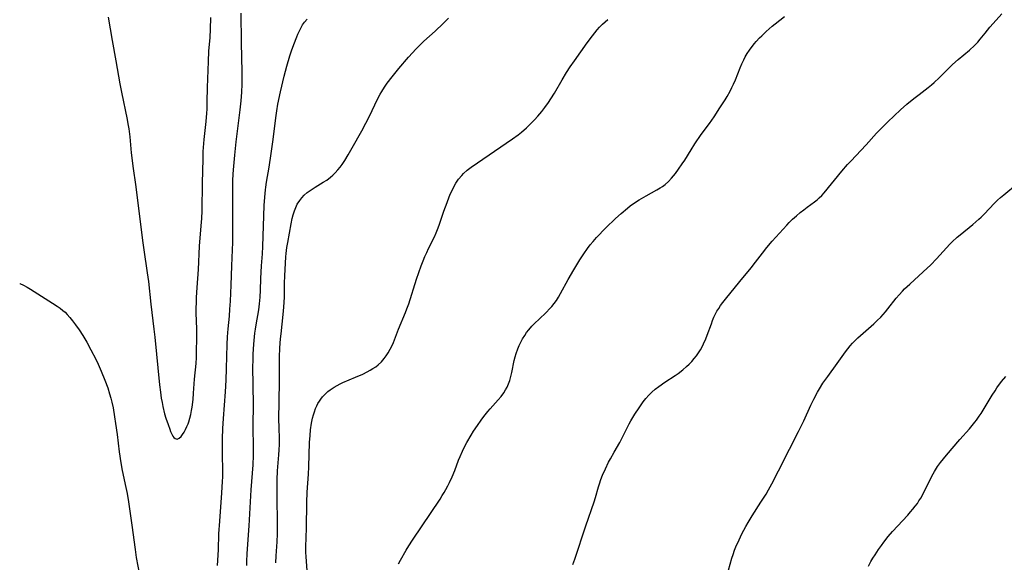
# Model space of a CAD drawing. Units: inches. Extents: x 2053427 to 2058895, y 253656 to 259116.
# Drawn here: x 2053534 to 2053721, y 255642 to 255745 of the extents above; entities that cross this region are included whole.
import ezdxf

# ---------------------------------------------------------------- set-up
doc = ezdxf.new("R2010")
doc.units = ezdxf.units.IN
doc.header["$MEASUREMENT"] = 0
doc.layers.add('c_14_T12S_R18E', color=218, linetype='Continuous')

msp = doc.modelspace()

# ---------------------------------------------------------------- linework, layer by layer
at = {"layer": 'c_14_T12S_R18E'}
for points in [[(2053550.65, 255745.45, 986), (2053551.44, 255740.99, 986), (2053552.15, 255737.15, 986), (2053552.92, 255732.74, 986), (2053553.22, 255731.18, 986), (2053554.29, 255725.99, 986), (2053554.44, 255725.14, 986), (2053554.58, 255724.18, 986), (2053554.77, 255722.66, 986), (2053555.04, 255719.6, 986), (2053555.15, 255718.67, 986), (2053555.36, 255717.07, 986), (2053555.94, 255713.15, 986), (2053557.21, 255702.95, 986), (2053557.46, 255701.16, 986), (2053558.1, 255696.8, 986), (2053558.31, 255695.15, 986), (2053558.76, 255690.88, 986), (2053559.36, 255686.13, 986), (2053559.54, 255684.57, 986), (2053560.44, 255675.51, 986), (2053560.61, 255674.13, 986), (2053560.77, 255672.98, 986), (2053560.91, 255672.17, 986), (2053561.07, 255671.37, 986), (2053561.41, 255670.03, 986), (2053561.66, 255669.2, 986), (2053562.06, 255667.96, 986), (2053562.37, 255667.08, 986), (2053562.54, 255666.63, 986), (2053562.73, 255666.23, 986), (2053562.99, 255665.75, 986), (2053563.16, 255665.52, 986), (2053563.41, 255665.29, 986), (2053563.79, 255665.21, 986), (2053564.18, 255665.37, 986), (2053564.52, 255665.69, 986), (2053564.81, 255666.07, 986), (2053565.1, 255666.51, 986), (2053565.38, 255667.01, 986), (2053565.63, 255667.56, 986), (2053565.85, 255668.07, 986), (2053565.98, 255668.45, 986), (2053566.19, 255669.15, 986), (2053566.37, 255669.88, 986), (2053566.52, 255670.63, 986), (2053566.62, 255671.27, 986), (2053566.8, 255672.74, 986), (2053566.9, 255673.95, 986), (2053567.1, 255676.58, 986), (2053567.38, 255679.6, 986), (2053567.45, 255680.68, 986), (2053567.49, 255681.98, 986), (2053567.52, 255684.26, 986), (2053567.51, 255686.14, 986), (2053567.43, 255689.15, 986), (2053567.42, 255690, 986), (2053567.44, 255691.24, 986), (2053567.47, 255692.15, 986), (2053567.59, 255694.05, 986), (2053567.85, 255697.42, 986), (2053568.06, 255701.86, 986), (2053568.37, 255705.75, 986), (2053568.46, 255707.17, 986), (2053568.51, 255708.61, 986), (2053568.63, 255713.9, 986), (2053568.71, 255718.41, 986), (2053568.75, 255719.9, 986), (2053568.84, 255721.42, 986), (2053568.9, 255722.14, 986), (2053569.28, 255725.6, 986), (2053569.41, 255727.15, 986), (2053569.46, 255727.93, 986), (2053569.51, 255729.33, 986), (2053569.56, 255732.08, 986), (2053569.72, 255736.98, 986), (2053569.83, 255738.93, 986), (2053570.03, 255741.54, 986), (2053570.13, 255743.17, 986), (2053570.2, 255745.36, 986)], [(2053571.46, 255641.16, 988), (2053571.62, 255644.17, 988), (2053571.74, 255647.16, 988), (2053571.89, 255649.57, 988), (2053572.3, 255654.97, 988), (2053572.42, 255657.12, 988), (2053572.44, 255658.03, 988), (2053572.46, 255659.16, 988), (2053572.39, 255662.3, 988), (2053572.38, 255664.15, 988), (2053572.4, 255665.24, 988), (2053572.46, 255667.18, 988), (2053572.57, 255669.09, 988), (2053572.97, 255674.17, 988), (2053573.1, 255676.42, 988), (2053573.19, 255678.63, 988), (2053573.29, 255683.16, 988), (2053573.36, 255684.62, 988), (2053573.47, 255686.14, 988), (2053573.72, 255688.54, 988), (2053573.83, 255689.91, 988), (2053573.92, 255691.45, 988), (2053574.05, 255694.48, 988), (2053574.17, 255698.15, 988), (2053574.32, 255701.17, 988), (2053574.36, 255702.6, 988), (2053574.38, 255706.16, 988), (2053574.35, 255712.6, 988), (2053574.39, 255714.28, 988), (2053574.46, 255715.65, 988), (2053574.55, 255717.07, 988), (2053574.72, 255719.16, 988), (2053574.99, 255721.72, 988), (2053575.75, 255727.81, 988), (2053575.94, 255729.54, 988), (2053576.08, 255731.18, 988), (2053576.14, 255732.66, 988), (2053576.16, 255734.17, 988), (2053576.15, 255734.95, 988), (2053575.99, 255740.62, 988), (2053575.98, 255746.16, 988)], [(2053577, 255641.16, 990), (2053577.01, 255641.9, 990), (2053577.1, 255643.44, 990), (2053577.49, 255648.7, 990), (2053577.88, 255655.54, 990), (2053578.22, 255660.33, 990), (2053578.29, 255662.09, 990), (2053578.3, 255663.32, 990), (2053578.21, 255667.77, 990), (2053578.29, 255671.75, 990), (2053578.19, 255679, 990), (2053578.21, 255680.16, 990), (2053578.25, 255681.35, 990), (2053578.38, 255683.22, 990), (2053578.51, 255684.62, 990), (2053578.58, 255685.32, 990), (2053578.69, 255686.1, 990), (2053578.82, 255686.91, 990), (2053579.31, 255689.78, 990), (2053579.46, 255690.92, 990), (2053579.58, 255692.18, 990), (2053579.64, 255693.5, 990), (2053579.7, 255695.76, 990), (2053579.75, 255696.96, 990), (2053579.82, 255698.15, 990), (2053580, 255700.45, 990), (2053580.07, 255701.8, 990), (2053580.35, 255709.62, 990), (2053580.43, 255711.22, 990), (2053580.55, 255712.59, 990), (2053580.61, 255713.12, 990), (2053580.74, 255714.03, 990), (2053581.26, 255716.87, 990), (2053581.68, 255719.52, 990), (2053582.04, 255722.18, 990), (2053582.54, 255726.29, 990), (2053582.72, 255727.59, 990), (2053582.95, 255728.91, 990), (2053583.44, 255731.2, 990), (2053584.14, 255734.2, 990), (2053584.63, 255736.12, 990), (2053585.21, 255738.04, 990), (2053585.54, 255739.03, 990), (2053585.95, 255740.2, 990), (2053586.52, 255741.71, 990), (2053586.73, 255742.22, 990), (2053587.08, 255742.97, 990), (2053587.29, 255743.36, 990), (2053587.63, 255743.95, 990), (2053588.02, 255744.5, 990), (2053588.52, 255745.07, 990)], [(2053582.57, 255641.7, 992), (2053582.63, 255643.01, 992), (2053582.8, 255645.68, 992), (2053582.87, 255647.17, 992), (2053582.88, 255648.59, 992), (2053582.78, 255654.82, 992), (2053582.78, 255656.16, 992), (2053582.8, 255657.43, 992), (2053582.88, 255659.14, 992), (2053583.14, 255662.18, 992), (2053583.2, 255663.17, 992), (2053583.22, 255664.16, 992), (2053583.22, 255665.15, 992), (2053583.15, 255667.52, 992), (2053583.13, 255668.86, 992), (2053583.24, 255676.09, 992), (2053583.22, 255679.56, 992), (2053583.24, 255680.79, 992), (2053583.31, 255682.54, 992), (2053583.43, 255684.23, 992), (2053583.53, 255685.21, 992), (2053583.96, 255688.9, 992), (2053584.09, 255690.31, 992), (2053584.14, 255691.23, 992), (2053584.17, 255692.16, 992), (2053584.2, 255694.83, 992), (2053584.25, 255696.21, 992), (2053584.47, 255699.84, 992), (2053584.52, 255700.47, 992), (2053584.65, 255701.6, 992), (2053584.8, 255702.55, 992), (2053585.44, 255706.11, 992), (2053585.67, 255707.15, 992), (2053585.84, 255707.82, 992), (2053586.08, 255708.59, 992), (2053586.33, 255709.23, 992), (2053586.62, 255709.84, 992), (2053587.08, 255710.59, 992), (2053587.47, 255711.09, 992), (2053587.91, 255711.55, 992), (2053588.51, 255712.06, 992), (2053589.23, 255712.59, 992), (2053589.99, 255713.08, 992), (2053591.55, 255714.03, 992), (2053592.22, 255714.46, 992), (2053592.93, 255714.99, 992), (2053593.37, 255715.38, 992), (2053593.8, 255715.8, 992), (2053594.35, 255716.42, 992), (2053594.74, 255716.91, 992), (2053595.12, 255717.42, 992), (2053595.64, 255718.19, 992), (2053596.3, 255719.25, 992), (2053597.06, 255720.56, 992), (2053598.88, 255723.82, 992), (2053599.65, 255725.24, 992), (2053600.26, 255726.47, 992), (2053601.94, 255729.94, 992), (2053602.39, 255730.8, 992), (2053602.69, 255731.32, 992), (2053603.19, 255732.12, 992), (2053603.72, 255732.9, 992), (2053604.63, 255734.1, 992), (2053605.89, 255735.63, 992), (2053607.76, 255737.79, 992), (2053609.2, 255739.37, 992), (2053609.83, 255740.02, 992), (2053610.7, 255740.86, 992), (2053612.82, 255742.78, 992), (2053614.34, 255744.21, 992), (2053615.34, 255745.23, 992)], [(2053605.87, 255641.45, 996), (2053606.26, 255642.19, 996), (2053607.33, 255644.09, 996), (2053607.8, 255644.87, 996), (2053608.5, 255645.95, 996), (2053613.76, 255653.78, 996), (2053614.18, 255654.44, 996), (2053614.54, 255655.02, 996), (2053614.88, 255655.61, 996), (2053615.24, 255656.29, 996), (2053615.57, 255656.95, 996), (2053616.06, 255658.04, 996), (2053616.56, 255659.24, 996), (2053617.28, 255661.18, 996), (2053617.56, 255661.89, 996), (2053617.99, 255662.87, 996), (2053618.28, 255663.47, 996), (2053618.86, 255664.58, 996), (2053619.66, 255665.97, 996), (2053620.1, 255666.68, 996), (2053620.84, 255667.78, 996), (2053621.57, 255668.81, 996), (2053622.09, 255669.5, 996), (2053622.84, 255670.43, 996), (2053623.28, 255670.95, 996), (2053624.83, 255672.68, 996), (2053625.37, 255673.32, 996), (2053625.86, 255673.98, 996), (2053626.22, 255674.56, 996), (2053626.49, 255675.08, 996), (2053626.76, 255675.71, 996), (2053626.99, 255676.36, 996), (2053627.13, 255676.82, 996), (2053627.38, 255677.84, 996), (2053627.86, 255680.11, 996), (2053628.04, 255680.81, 996), (2053628.24, 255681.5, 996), (2053628.53, 255682.35, 996), (2053628.79, 255682.99, 996), (2053629.09, 255683.65, 996), (2053629.44, 255684.29, 996), (2053629.84, 255684.92, 996), (2053630.21, 255685.45, 996), (2053630.62, 255685.96, 996), (2053631.22, 255686.64, 996), (2053631.85, 255687.3, 996), (2053632.5, 255687.94, 996), (2053633.99, 255689.35, 996), (2053634.57, 255689.94, 996), (2053634.98, 255690.4, 996), (2053635.44, 255690.97, 996), (2053635.86, 255691.56, 996), (2053636.27, 255692.2, 996), (2053636.65, 255692.87, 996), (2053638.1, 255695.56, 996), (2053639.18, 255697.4, 996), (2053640.33, 255699.27, 996), (2053641.08, 255700.43, 996), (2053641.79, 255701.44, 996), (2053642.3, 255702.12, 996), (2053642.83, 255702.78, 996), (2053643.48, 255703.5, 996), (2053645.29, 255705.35, 996), (2053647.07, 255707.11, 996), (2053648.16, 255708.1, 996), (2053649.37, 255709.12, 996), (2053649.9, 255709.52, 996), (2053650.51, 255709.98, 996), (2053651.61, 255710.71, 996), (2053652.91, 255711.48, 996), (2053654.97, 255712.58, 996), (2053655.57, 255712.94, 996), (2053656.03, 255713.24, 996), (2053656.54, 255713.63, 996), (2053657.18, 255714.2, 996), (2053657.77, 255714.82, 996), (2053658.48, 255715.68, 996), (2053659.09, 255716.49, 996), (2053659.8, 255717.53, 996), (2053660.25, 255718.24, 996), (2053661.45, 255720.21, 996), (2053662.18, 255721.35, 996), (2053663.41, 255723.12, 996), (2053664.94, 255725.21, 996), (2053665.84, 255726.48, 996), (2053666.96, 255728.18, 996), (2053667.92, 255729.69, 996), (2053668.31, 255730.35, 996), (2053668.88, 255731.35, 996), (2053669.22, 255732.02, 996), (2053669.55, 255732.7, 996), (2053669.9, 255733.53, 996), (2053670.81, 255735.81, 996), (2053671.12, 255736.57, 996), (2053671.46, 255737.3, 996), (2053671.76, 255737.88, 996), (2053672.13, 255738.52, 996), (2053672.54, 255739.14, 996), (2053672.86, 255739.58, 996), (2053673.51, 255740.4, 996), (2053673.83, 255740.77, 996), (2053674.49, 255741.48, 996), (2053674.89, 255741.88, 996), (2053675.72, 255742.69, 996), (2053676.86, 255743.69, 996), (2053677.44, 255744.18, 996), (2053679.22, 255745.58, 996)], [(2053662.5, 255681.03, 998), (2053662.89, 255681.6, 998), (2053663.25, 255682.18, 998), (2053663.56, 255682.74, 998), (2053663.85, 255683.31, 998), (2053664.25, 255684.23, 998), (2053664.53, 255684.94, 998), (2053665.32, 255687.11, 998), (2053665.55, 255687.74, 998), (2053665.81, 255688.35, 998), (2053666.07, 255688.9, 998), (2053666.38, 255689.49, 998), (2053666.72, 255690.05, 998), (2053667.08, 255690.59, 998), (2053667.53, 255691.19, 998), (2053668.01, 255691.78, 998), (2053670.74, 255695.13, 998), (2053672.89, 255697.73, 998), (2053673.73, 255698.82, 998), (2053675.03, 255700.57, 998), (2053675.88, 255701.65, 998), (2053676.89, 255702.83, 998), (2053679.64, 255705.86, 998), (2053680.1, 255706.35, 998), (2053680.77, 255707.02, 998), (2053681.48, 255707.66, 998), (2053682.21, 255708.28, 998), (2053682.87, 255708.8, 998), (2053683.53, 255709.3, 998), (2053684.92, 255710.29, 998), (2053685.43, 255710.69, 998), (2053685.84, 255711.05, 998), (2053686.31, 255711.53, 998), (2053686.76, 255712.04, 998), (2053690.12, 255716.12, 998), (2053691.2, 255717.39, 998), (2053691.81, 255718.06, 998), (2053694.71, 255721.16, 998), (2053696.73, 255723.37, 998), (2053697.9, 255724.58, 998), (2053698.84, 255725.49, 998), (2053701.28, 255727.81, 998), (2053702.46, 255728.85, 998), (2053703.83, 255729.98, 998), (2053704.8, 255730.74, 998), (2053706.54, 255732.05, 998), (2053707.18, 255732.55, 998), (2053707.68, 255732.98, 998), (2053708.63, 255733.86, 998), (2053710.64, 255735.91, 998), (2053711.16, 255736.42, 998), (2053712.23, 255737.38, 998), (2053714.35, 255739.15, 998), (2053715.32, 255740.01, 998), (2053715.97, 255740.68, 998), (2053716.44, 255741.24, 998), (2053717.34, 255742.4, 998), (2053718.26, 255743.52, 998), (2053719.43, 255744.87, 998), (2053720.51, 255746.05, 998)], [(2053588.98, 255632.86, 994), (2053588.28, 255642.85, 994), (2053588.24, 255643.63, 994), (2053588.23, 255644.72, 994), (2053588.36, 255648.29, 994), (2053588.42, 255653.17, 994), (2053588.52, 255655.1, 994), (2053588.74, 255658.51, 994), (2053588.82, 255659.9, 994), (2053588.97, 255664.54, 994), (2053589.05, 255665.9, 994), (2053589.16, 255666.98, 994), (2053589.33, 255668.2, 994), (2053589.53, 255669.18, 994), (2053589.68, 255669.78, 994), (2053589.86, 255670.38, 994), (2053590.1, 255671.03, 994), (2053590.31, 255671.5, 994), (2053590.54, 255671.96, 994), (2053590.81, 255672.41, 994), (2053591.09, 255672.82, 994), (2053591.41, 255673.21, 994), (2053592.04, 255673.88, 994), (2053592.44, 255674.24, 994), (2053592.86, 255674.57, 994), (2053593.63, 255675.09, 994), (2053594.19, 255675.4, 994), (2053594.77, 255675.69, 994), (2053595.29, 255675.93, 994), (2053597.69, 255676.94, 994), (2053599.06, 255677.55, 994), (2053599.9, 255677.97, 994), (2053600.46, 255678.28, 994), (2053601, 255678.6, 994), (2053601.52, 255678.95, 994), (2053602, 255679.33, 994), (2053602.63, 255679.91, 994), (2053603.14, 255680.5, 994), (2053603.54, 255681.05, 994), (2053603.9, 255681.62, 994), (2053604.29, 255682.32, 994), (2053604.52, 255682.76, 994), (2053604.88, 255683.57, 994), (2053605.86, 255686.08, 994), (2053607.19, 255689.24, 994), (2053607.47, 255689.96, 994), (2053607.79, 255690.9, 994), (2053609.27, 255695.6, 994), (2053609.71, 255696.88, 994), (2053610.16, 255698.12, 994), (2053610.55, 255699.11, 994), (2053610.88, 255699.9, 994), (2053611.23, 255700.69, 994), (2053611.58, 255701.44, 994), (2053612.7, 255703.65, 994), (2053613.04, 255704.4, 994), (2053613.29, 255705.04, 994), (2053613.57, 255705.85, 994), (2053614.47, 255708.54, 994), (2053615.09, 255710.21, 994), (2053615.49, 255711.24, 994), (2053615.76, 255711.89, 994), (2053616.03, 255712.47, 994), (2053616.32, 255713.04, 994), (2053616.77, 255713.83, 994), (2053617.29, 255714.61, 994), (2053617.87, 255715.34, 994), (2053618.22, 255715.7, 994), (2053618.92, 255716.33, 994), (2053619.67, 255716.9, 994), (2053627.55, 255722.28, 994), (2053628.58, 255723.03, 994), (2053629.22, 255723.56, 994), (2053630.18, 255724.41, 994), (2053630.98, 255725.19, 994), (2053631.68, 255725.89, 994), (2053632.31, 255726.57, 994), (2053633.07, 255727.46, 994), (2053633.66, 255728.22, 994), (2053634.35, 255729.18, 994), (2053634.84, 255729.9, 994), (2053635.51, 255730.99, 994), (2053636.94, 255733.51, 994), (2053637.77, 255734.89, 994), (2053638.5, 255736.01, 994), (2053639.29, 255737.14, 994), (2053641.7, 255740.52, 994), (2053642.72, 255741.9, 994), (2053643.16, 255742.45, 994), (2053643.61, 255742.99, 994), (2053644.09, 255743.52, 994), (2053644.66, 255744.1, 994), (2053645.14, 255744.53, 994), (2053645.62, 255744.95, 994)], [(2053668.59, 255640.29, 1000), (2053669.23, 255642.53, 1000), (2053669.45, 255643.24, 1000), (2053669.73, 255644.05, 1000), (2053669.99, 255644.7, 1000), (2053670.58, 255646.02, 1000), (2053671.14, 255647.18, 1000), (2053671.86, 255648.59, 1000), (2053672.29, 255649.36, 1000), (2053673.05, 255650.61, 1000), (2053674.75, 255653.19, 1000), (2053675.73, 255654.75, 1000), (2053676.21, 255655.56, 1000), (2053676.84, 255656.71, 1000), (2053678.1, 255659.17, 1000), (2053680.19, 255663.3, 1000), (2053681.89, 255666.62, 1000), (2053682.87, 255668.65, 1000), (2053684.23, 255671.63, 1000), (2053684.81, 255672.82, 1000), (2053685.5, 255674.11, 1000), (2053685.88, 255674.78, 1000), (2053686.53, 255675.81, 1000), (2053687.43, 255677.13, 1000), (2053689.23, 255679.59, 1000), (2053690.8, 255681.81, 1000), (2053691.24, 255682.38, 1000), (2053691.69, 255682.93, 1000), (2053692.15, 255683.44, 1000), (2053692.66, 255683.97, 1000), (2053693.16, 255684.45, 1000), (2053696.21, 255687.14, 1000), (2053696.83, 255687.73, 1000), (2053697.5, 255688.41, 1000), (2053698.41, 255689.41, 1000), (2053698.84, 255689.94, 1000), (2053700.45, 255691.98, 1000), (2053701, 255692.62, 1000), (2053701.66, 255693.33, 1000), (2053702.05, 255693.74, 1000), (2053703.02, 255694.65, 1000), (2053705.59, 255696.98, 1000), (2053707.04, 255698.36, 1000), (2053708.12, 255699.49, 1000), (2053710, 255701.59, 1000), (2053710.66, 255702.28, 1000), (2053711.08, 255702.68, 1000), (2053712.05, 255703.56, 1000), (2053712.61, 255704.03, 1000), (2053715.01, 255705.99, 1000), (2053716.17, 255707.01, 1000), (2053716.6, 255707.41, 1000), (2053717.23, 255708.04, 1000), (2053719.04, 255709.97, 1000), (2053719.69, 255710.61, 1000), (2053720.3, 255711.15, 1000), (2053720.91, 255711.67, 1000), (2053723.53, 255713.77, 1000)], [(2053533.86, 255694.8, 988), (2053533.89, 255694.79, 988), (2053534.58, 255694.47, 988), (2053535.28, 255694.09, 988), (2053535.9, 255693.71, 988), (2053540.09, 255691.07, 988), (2053541.01, 255690.46, 988), (2053541.56, 255690.07, 988), (2053542.08, 255689.66, 988), (2053542.48, 255689.3, 988), (2053542.88, 255688.91, 988), (2053543.41, 255688.31, 988), (2053543.92, 255687.68, 988), (2053544.48, 255686.94, 988), (2053545.17, 255685.96, 988), (2053545.87, 255684.88, 988), (2053546.61, 255683.65, 988), (2053547.41, 255682.19, 988), (2053548.31, 255680.37, 988), (2053548.76, 255679.42, 988), (2053549.35, 255678.09, 988), (2053550.04, 255676.42, 988), (2053550.59, 255674.92, 988), (2053550.95, 255673.8, 988), (2053551.19, 255672.99, 988), (2053551.39, 255672.2, 988), (2053551.61, 255671.15, 988), (2053551.9, 255669.45, 988), (2053552.09, 255668.18, 988), (2053552.36, 255666.09, 988), (2053552.76, 255662.79, 988), (2053553.07, 255660.7, 988), (2053553.34, 255659.22, 988), (2053554.06, 255655.98, 988), (2053554.26, 255654.88, 988), (2053554.52, 255653.28, 988), (2053555.18, 255648.81, 988), (2053555.78, 255644.19, 988), (2053556.02, 255642.69, 988), (2053556.62, 255639.41, 988)], [(2053639.02, 255641.34, 998), (2053639.39, 255642.35, 998), (2053641.49, 255648.72, 998), (2053643.03, 255653.25, 998), (2053643.28, 255654.08, 998), (2053643.87, 255656.13, 998), (2053644.04, 255656.69, 998), (2053644.33, 255657.53, 998), (2053644.65, 255658.35, 998), (2053645.17, 255659.54, 998), (2053645.8, 255660.79, 998), (2053646.16, 255661.47, 998), (2053646.85, 255662.72, 998), (2053647.9, 255664.56, 998), (2053648.32, 255665.34, 998), (2053649.72, 255668.09, 998), (2053650.02, 255668.64, 998), (2053650.78, 255669.91, 998), (2053651.6, 255671.17, 998), (2053652.36, 255672.25, 998), (2053652.88, 255672.91, 998), (2053653.43, 255673.55, 998), (2053654.03, 255674.13, 998), (2053654.67, 255674.69, 998), (2053655.35, 255675.21, 998), (2053656.49, 255676.01, 998), (2053658.43, 255677.28, 998), (2053659, 255677.67, 998), (2053659.92, 255678.37, 998), (2053660.62, 255678.98, 998), (2053661.11, 255679.45, 998), (2053661.58, 255679.93, 998), (2053662.07, 255680.49, 998), (2053662.5, 255681.03, 998)], [(2053695.2, 255641.02, 1002), (2053695.66, 255641.9, 1002), (2053696.04, 255642.54, 1002), (2053696.43, 255643.17, 1002), (2053697.1, 255644.2, 1002), (2053697.63, 255644.96, 1002), (2053698.1, 255645.61, 1002), (2053698.93, 255646.68, 1002), (2053699.77, 255647.65, 1002), (2053702.64, 255650.75, 1002), (2053703.18, 255651.34, 1002), (2053703.64, 255651.88, 1002), (2053704.07, 255652.42, 1002), (2053704.47, 255652.97, 1002), (2053704.78, 255653.44, 1002), (2053705.1, 255653.97, 1002), (2053705.61, 255654.92, 1002), (2053707.21, 255658.14, 1002), (2053707.71, 255659.03, 1002), (2053708.31, 255659.97, 1002), (2053708.88, 255660.76, 1002), (2053709.43, 255661.46, 1002), (2053710, 255662.14, 1002), (2053712.55, 255665.11, 1002), (2053714.38, 255667.16, 1002), (2053714.91, 255667.77, 1002), (2053715.41, 255668.4, 1002), (2053715.7, 255668.8, 1002), (2053716.22, 255669.53, 1002), (2053716.57, 255670.07, 1002), (2053718.66, 255673.52, 1002), (2053719.24, 255674.4, 1002), (2053719.6, 255674.93, 1002), (2053720.48, 255676.12, 1002), (2053721.27, 255677.13, 1002)]]:
    msp.add_polyline3d(points, dxfattribs=at)

doc.saveas('drawing.dxf')
